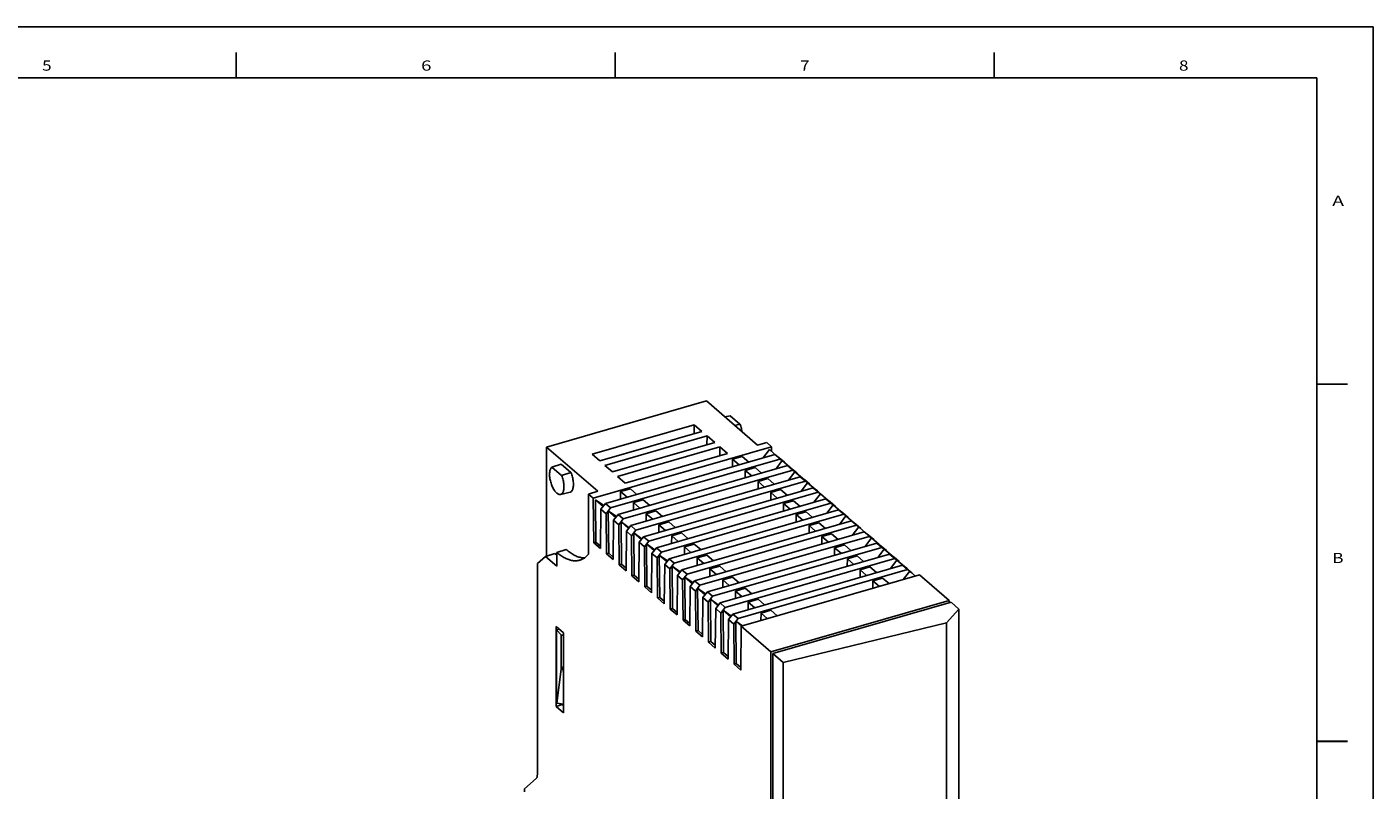
# Model space of a CAD drawing. Units: millimetres. Extents: x 0 to 594, y 0 to 420.
# Drawn here: x 330 to 594, y 270 to 420 of the extents above; entities that cross this region are included whole.
import ezdxf

# ---------------------------------------------------------------- set-up
doc = ezdxf.new("R2010")
doc.units = ezdxf.units.MM
doc.header["$LTSCALE"] = 32.67
doc.layers.get('0').update_dxf_attribs({"linetype": 'CONTINUOUS'})
doc.styles.add('TEXTSTYLE_2', font='txt', dxfattribs={"width": 0.6})

msp = doc.modelspace()

# ---------------------------------------------------------------- linework, layer by layer
at = {"color": 3, "linetype": 'Continuous'}
for p, q in [((0, 420), (594, 420)), ((594, 0), (594, 420)), ((463.367, 346.695), (432.069, 337.66)), ((463.367, 346.695), (473.377, 338.027)), ((466.994, 343.554), (468.047, 343.812)), ((469.943, 342.17), (468.047, 343.812)), ((460.998, 342.016), (440.984, 336.239)), ((442.484, 334.94), (462.498, 340.717)), ((460.986, 340.281), (460.998, 342.016)), ((462.498, 340.717), (460.998, 342.016)), ((468.906, 341.898), (469.943, 342.17)), ((432.069, 337.66), (432.069, 316.306)), ((432.069, 337.66), (442.079, 328.992)), ((476.145, 337.729), (441.21, 327.644)), ((463.498, 339.851), (443.484, 334.074)), ((444.984, 332.775), (464.998, 338.552)), ((465.998, 337.686), (445.984, 331.909)), ((463.486, 338.116), (463.498, 339.851)), ((464.998, 338.552), (463.498, 339.851)), ((465.986, 335.951), (465.998, 337.686)), ((467.498, 336.387), (465.998, 337.686)), ((475.214, 338.536), (473.377, 338.027)), ((476.145, 337.729), (475.214, 338.536)), ((476.145, 337.729), (476.155, 336.788)), ((440.984, 336.239), (442.484, 334.94)), ((476.779, 336.18), (443.576, 326.595)), ((477.779, 335.314), (444.576, 325.729)), ((447.484, 330.61), (467.498, 336.387)), ((468.496, 335.258), (468.486, 333.786)), ((470.411, 335.811), (468.496, 335.258)), ((469.769, 334.156), (468.496, 335.258)), ((470.411, 335.811), (471.683, 334.709)), ((475.717, 337.167), (474.451, 335.507)), ((477.208, 335.875), (475.717, 337.167)), ((477.779, 335.314), (476.779, 336.18)), ((477.637, 335.571), (476.779, 336.18)), ((478.217, 335.002), (476.951, 333.342)), ((478.654, 334.69), (477.637, 335.571)), ((478.654, 334.69), (477.779, 335.314)), ((479.708, 333.71), (478.217, 335.002)), ((434.917, 334.328), (433.112, 333.727)), ((433.112, 333.727), (435.008, 332.085)), ((434.917, 334.328), (436.84, 332.662)), ((436.84, 332.662), (435.008, 332.085)), ((443.484, 334.074), (444.984, 332.775)), ((479.279, 334.015), (446.076, 324.43)), ((480.279, 333.149), (447.076, 323.564)), ((470.996, 333.093), (470.986, 331.621)), ((472.911, 333.645), (470.996, 333.093)), ((472.269, 331.991), (470.996, 333.093)), ((472.911, 333.645), (474.183, 332.544)), ((478.654, 334.69), (478.655, 334.623)), ((480.279, 333.149), (479.279, 334.015)), ((480.137, 333.406), (479.279, 334.015)), ((480.717, 332.837), (479.451, 331.177)), ((481.154, 332.525), (480.137, 333.406)), ((481.154, 332.525), (480.279, 333.149)), ((482.208, 331.545), (480.717, 332.837)), ((481.154, 332.525), (481.155, 332.457)), ((445.984, 331.909), (447.484, 330.61)), ((481.779, 331.85), (448.576, 322.265)), ((482.779, 330.984), (449.576, 321.399)), ((473.496, 330.928), (473.486, 329.455)), ((475.411, 331.48), (473.496, 330.928)), ((474.769, 329.826), (473.496, 330.928)), ((475.411, 331.48), (476.683, 330.378)), ((482.779, 330.984), (481.779, 331.85)), ((482.637, 331.241), (481.779, 331.85)), ((483.217, 330.672), (481.951, 329.012)), ((483.654, 330.36), (482.637, 331.241)), ((483.654, 330.36), (482.779, 330.984)), ((484.708, 329.38), (483.217, 330.672)), ((483.654, 330.36), (483.655, 330.292)), ((436.662, 328.824), (434.824, 328.369)), ((440.278, 328.451), (442.079, 328.992)), ((440.278, 328.451), (440.278, 316.665)), ((441.21, 327.644), (440.278, 328.451)), ((441.21, 327.644), (441.297, 318.908)), ((441.73, 319.033), (441.647, 327.332)), ((441.647, 327.332), (443.139, 326.04)), ((441.647, 327.332), (443.254, 326.187)), ((446.577, 328.93), (446.567, 327.458)), ((448.492, 329.483), (446.577, 328.93)), ((447.85, 327.828), (446.577, 328.93)), ((448.492, 329.483), (449.764, 328.381)), ((450.992, 327.318), (449.077, 326.765)), ((450.992, 327.318), (452.264, 326.216)), ((484.279, 329.685), (451.076, 320.1)), ((485.279, 328.819), (452.076, 319.234)), ((486.779, 327.519), (453.576, 317.934)), ((475.996, 328.763), (475.986, 327.29)), ((477.911, 329.315), (475.996, 328.763)), ((477.269, 327.661), (475.996, 328.763)), ((477.911, 329.315), (479.183, 328.213)), ((480.411, 327.15), (478.496, 326.598)), ((480.411, 327.15), (481.683, 326.048)), ((485.279, 328.819), (484.279, 329.685)), ((485.137, 329.076), (484.279, 329.685)), ((485.717, 328.507), (484.451, 326.847)), ((486.154, 328.195), (485.137, 329.076)), ((486.154, 328.195), (485.279, 328.819)), ((487.208, 327.215), (485.717, 328.507)), ((486.154, 328.195), (486.155, 328.127)), ((487.779, 326.653), (486.779, 327.519)), ((487.637, 326.911), (486.779, 327.519)), ((442.701, 325.486), (442.623, 317.76)), ((442.701, 325.486), (443.576, 326.595)), ((443.719, 324.605), (442.701, 325.486)), ((444.576, 325.729), (443.576, 326.595)), ((443.719, 324.605), (444.576, 325.729)), ((443.719, 324.605), (443.797, 316.743)), ((444.23, 316.868), (444.147, 325.167)), ((444.147, 325.167), (445.639, 323.875)), ((444.147, 325.167), (445.754, 324.022)), ((445.201, 323.321), (446.076, 324.43)), ((447.076, 323.564), (446.076, 324.43)), ((449.077, 326.765), (449.067, 325.293)), ((450.35, 325.663), (449.077, 326.765)), ((451.577, 324.6), (451.567, 323.128)), ((453.492, 325.153), (451.577, 324.6)), ((452.85, 323.498), (451.577, 324.6)), ((453.492, 325.153), (454.764, 324.051)), ((487.779, 326.653), (454.576, 317.068)), ((489.279, 325.354), (456.076, 315.769)), ((490.279, 324.488), (457.076, 314.903)), ((478.496, 326.598), (478.486, 325.125)), ((479.769, 325.496), (478.496, 326.598)), ((480.996, 324.433), (480.986, 322.96)), ((482.911, 324.985), (480.996, 324.433)), ((482.269, 323.331), (480.996, 324.433)), ((482.911, 324.985), (484.183, 323.883)), ((488.217, 326.342), (486.951, 324.682)), ((488.654, 326.03), (487.637, 326.911)), ((488.654, 326.03), (487.779, 326.653)), ((489.708, 325.05), (488.217, 326.342)), ((488.654, 326.03), (488.655, 325.962)), ((490.279, 324.488), (489.279, 325.354)), ((490.137, 324.746), (489.279, 325.354)), ((491.154, 323.865), (490.137, 324.746)), ((491.154, 323.865), (490.279, 324.488)), ((445.201, 323.321), (445.123, 315.595)), ((446.219, 322.44), (445.201, 323.321)), ((446.219, 322.44), (447.076, 323.564)), ((446.219, 322.44), (446.297, 314.578)), ((446.73, 314.703), (446.647, 323.002)), ((446.647, 323.002), (448.139, 321.71)), ((446.647, 323.002), (448.254, 321.857)), ((447.701, 321.156), (448.576, 322.265)), ((449.576, 321.399), (448.576, 322.265)), ((454.077, 322.435), (454.067, 320.963)), ((455.992, 322.988), (454.077, 322.435)), ((455.35, 321.333), (454.077, 322.435)), ((455.992, 322.988), (457.264, 321.886)), ((491.779, 323.189), (458.576, 313.604)), ((492.779, 322.323), (459.576, 312.738)), ((483.496, 322.268), (483.486, 320.795)), ((485.411, 322.82), (483.496, 322.268)), ((484.769, 321.166), (483.496, 322.268)), ((485.411, 322.82), (486.683, 321.718)), ((490.717, 324.177), (489.451, 322.517)), ((492.208, 322.885), (490.717, 324.177)), ((491.154, 323.865), (491.155, 323.797)), ((492.779, 322.323), (491.779, 323.189)), ((492.637, 322.581), (491.779, 323.189)), ((493.217, 322.012), (491.951, 320.352)), ((493.654, 321.7), (492.637, 322.581)), ((493.654, 321.7), (492.779, 322.323)), ((494.708, 320.72), (493.217, 322.012)), ((447.701, 321.156), (447.623, 313.43)), ((448.719, 320.275), (447.701, 321.156)), ((448.719, 320.275), (449.576, 321.399)), ((448.719, 320.275), (448.797, 312.413)), ((449.23, 312.538), (449.147, 320.837)), ((449.147, 320.837), (450.639, 319.545)), ((449.147, 320.837), (450.754, 319.691)), ((450.201, 318.991), (451.076, 320.1)), ((452.076, 319.234), (451.076, 320.1)), ((451.219, 318.11), (452.076, 319.234)), ((456.577, 320.27), (456.567, 318.798)), ((458.492, 320.823), (456.577, 320.27)), ((457.85, 319.168), (456.577, 320.27)), ((458.492, 320.823), (459.764, 319.721)), ((494.279, 321.024), (461.076, 311.439)), ((495.279, 320.158), (462.076, 310.573)), ((485.996, 320.102), (485.986, 318.63)), ((487.911, 320.655), (485.996, 320.102)), ((487.269, 319.001), (485.996, 320.102)), ((487.911, 320.655), (489.183, 319.553)), ((493.654, 321.7), (493.655, 321.632)), ((495.279, 320.158), (494.279, 321.024)), ((495.137, 320.416), (494.279, 321.024)), ((495.717, 319.846), (494.451, 318.187)), ((496.154, 319.535), (495.137, 320.416)), ((496.154, 319.535), (495.279, 320.158)), ((497.208, 318.555), (495.717, 319.846)), ((496.154, 319.535), (496.155, 319.467)), ((433.679, 316.807), (431.867, 316.243)), ((433.679, 316.807), (434.078, 316.46)), ((435.879, 317.586), (434.078, 317.013)), ((434.078, 314.329), (434.078, 317.013)), ((441.297, 318.908), (441.73, 319.033)), ((441.297, 318.908), (442.623, 317.76)), ((441.73, 319.033), (442.628, 318.256)), ((443.797, 316.743), (444.23, 316.868)), ((443.797, 316.743), (445.123, 315.595)), ((444.23, 316.868), (445.128, 316.091)), ((450.201, 318.991), (450.123, 311.265)), ((451.219, 318.11), (450.201, 318.991)), ((451.219, 318.11), (451.297, 310.248)), ((451.73, 310.373), (451.647, 318.672)), ((451.647, 318.672), (453.139, 317.38)), ((451.647, 318.672), (453.254, 317.526)), ((452.701, 316.826), (452.623, 309.1)), ((452.701, 316.826), (453.576, 317.934)), ((453.719, 315.945), (452.701, 316.826)), ((454.576, 317.068), (453.576, 317.934)), ((453.719, 315.945), (454.576, 317.068)), ((459.077, 318.105), (459.067, 316.633)), ((460.992, 318.658), (459.077, 318.105)), ((460.35, 317.003), (459.077, 318.105)), ((460.992, 318.658), (462.264, 317.556)), ((496.779, 318.859), (463.576, 309.274)), ((497.779, 317.993), (464.576, 308.408)), ((499.279, 316.694), (466.076, 307.109)), ((488.496, 317.937), (488.486, 316.465)), ((490.411, 318.49), (488.496, 317.937)), ((489.769, 316.835), (488.496, 317.937)), ((490.411, 318.49), (491.683, 317.388)), ((497.779, 317.993), (496.779, 318.859)), ((497.637, 318.251), (496.779, 318.859)), ((498.217, 317.681), (496.951, 316.022)), ((498.654, 317.37), (497.637, 318.251)), ((498.654, 317.37), (497.779, 317.993)), ((499.708, 316.39), (498.217, 317.681)), ((498.654, 317.37), (498.655, 317.302)), ((500.279, 315.828), (499.279, 316.694)), ((500.137, 316.086), (499.279, 316.694)), ((430.25, 314.842), (431.867, 316.243)), ((430.25, 314.842), (430.25, 273.44)), ((431.867, 316.243), (434.078, 314.329)), ((446.297, 314.578), (446.73, 314.703)), ((446.297, 314.578), (447.623, 313.43)), ((446.73, 314.703), (447.628, 313.926)), ((453.719, 315.945), (453.797, 308.083)), ((454.23, 308.208), (454.147, 316.507)), ((454.147, 316.507), (455.639, 315.215)), ((454.147, 316.507), (455.754, 315.361)), ((455.201, 314.661), (455.123, 306.935)), ((455.201, 314.661), (456.076, 315.769)), ((456.219, 313.78), (455.201, 314.661)), ((457.076, 314.903), (456.076, 315.769)), ((456.219, 313.78), (457.076, 314.903)), ((456.73, 306.043), (456.647, 314.342)), ((456.647, 314.342), (458.139, 313.05)), ((456.647, 314.342), (458.254, 313.196)), ((461.577, 315.94), (461.567, 314.468)), ((463.492, 316.493), (461.577, 315.94)), ((462.85, 314.838), (461.577, 315.94)), ((463.492, 316.493), (464.764, 315.391)), ((465.992, 314.328), (464.077, 313.775)), ((465.992, 314.328), (467.264, 313.226)), ((500.279, 315.828), (467.076, 306.243)), ((501.779, 314.529), (468.576, 304.944)), ((490.996, 315.772), (490.986, 314.3)), ((492.911, 316.325), (490.996, 315.772)), ((492.269, 314.67), (490.996, 315.772)), ((492.911, 316.325), (494.183, 315.223)), ((495.411, 314.16), (493.496, 313.607)), ((495.411, 314.16), (496.683, 313.058)), ((500.717, 315.516), (499.451, 313.857)), ((501.154, 315.205), (500.137, 316.086)), ((501.154, 315.205), (500.279, 315.828)), ((502.208, 314.225), (500.717, 315.516)), ((501.154, 315.205), (501.155, 315.137)), ((502.779, 313.663), (501.779, 314.529)), ((502.637, 313.921), (501.779, 314.529)), ((503.654, 313.039), (502.637, 313.921)), ((448.797, 312.413), (449.23, 312.538)), ((448.797, 312.413), (450.123, 311.265)), ((449.23, 312.538), (450.128, 311.761)), ((456.219, 313.78), (456.297, 305.918)), ((457.701, 312.496), (457.623, 304.77)), ((457.701, 312.496), (458.576, 313.604)), ((458.719, 311.615), (457.701, 312.496)), ((459.576, 312.738), (458.576, 313.604)), ((458.719, 311.615), (459.576, 312.738)), ((458.719, 311.615), (458.797, 303.752)), ((459.23, 303.877), (459.147, 312.177)), ((459.147, 312.177), (460.639, 310.885)), ((459.147, 312.177), (460.754, 311.031)), ((460.201, 310.331), (461.076, 311.439)), ((462.076, 310.573), (461.076, 311.439)), ((464.077, 313.775), (464.067, 312.303)), ((465.35, 312.673), (464.077, 313.775)), ((466.577, 311.61), (466.567, 310.138)), ((468.492, 312.163), (466.577, 311.61)), ((467.85, 310.508), (466.577, 311.61)), ((468.492, 312.163), (469.764, 311.061)), ((502.779, 313.663), (469.576, 304.078)), ((505.145, 312.614), (470.21, 302.529)), ((493.496, 313.607), (493.486, 312.135)), ((494.769, 312.505), (493.496, 313.607)), ((495.996, 311.442), (495.986, 309.97)), ((497.911, 311.995), (495.996, 311.442)), ((497.269, 310.34), (495.996, 311.442)), ((497.911, 311.995), (499.183, 310.893)), ((503.217, 313.351), (501.951, 311.692)), ((503.654, 313.039), (502.779, 313.663)), ((504.337, 312.381), (503.217, 313.351)), ((503.654, 313.039), (503.655, 312.972)), ((510.945, 307.591), (505.145, 312.614)), ((451.297, 310.248), (451.73, 310.373)), ((451.297, 310.248), (452.623, 309.1)), ((451.73, 310.373), (452.628, 309.595)), ((460.201, 310.331), (460.123, 302.605)), ((461.219, 309.45), (460.201, 310.331)), ((461.219, 309.45), (462.076, 310.573)), ((461.219, 309.45), (461.297, 301.587)), ((461.73, 301.712), (461.647, 310.011)), ((461.647, 310.011), (463.139, 308.72)), ((461.647, 310.011), (463.221, 308.89)), ((462.701, 308.166), (463.576, 309.274)), ((463.251, 308.863), (463.221, 308.89)), ((464.576, 308.408), (463.576, 309.274)), ((469.077, 309.445), (469.067, 307.973)), ((470.992, 309.997), (469.077, 309.445)), ((470.35, 308.343), (469.077, 309.445)), ((470.992, 309.997), (472.264, 308.896)), ((453.797, 308.083), (454.23, 308.208)), ((453.797, 308.083), (455.123, 306.935)), ((454.23, 308.208), (455.128, 307.43)), ((456.297, 305.918), (456.73, 306.043)), ((456.73, 306.043), (457.628, 305.265)), ((462.701, 308.166), (462.623, 300.44)), ((463.719, 307.285), (462.701, 308.166)), ((463.719, 307.285), (464.576, 308.408)), ((463.719, 307.285), (463.797, 299.422)), ((464.23, 299.547), (464.147, 307.846)), ((464.147, 307.846), (465.639, 306.555)), ((464.147, 307.846), (465.675, 306.757)), ((465.201, 306.001), (465.123, 298.274)), ((465.201, 306.001), (466.076, 307.109)), ((466.219, 305.12), (465.201, 306.001)), ((465.748, 306.694), (465.675, 306.757)), ((467.076, 306.243), (466.076, 307.109)), ((466.219, 305.12), (467.076, 306.243)), ((471.577, 307.28), (471.567, 305.807)), ((473.492, 307.832), (471.577, 307.28)), ((472.85, 306.178), (471.577, 307.28)), ((473.492, 307.832), (474.764, 306.73)), ((510.945, 307.591), (476.01, 297.506)), ((476.393, 297.175), (511.328, 307.26)), ((510.945, 307.149), (510.945, 307.591)), ((511.328, 307.26), (512.815, 305.923)), ((456.297, 305.918), (457.623, 304.77)), ((458.797, 303.752), (459.23, 303.877)), ((458.797, 303.752), (460.123, 302.605)), ((459.23, 303.877), (460.128, 303.1)), ((466.219, 305.12), (466.297, 297.257)), ((466.73, 297.382), (466.647, 305.681)), ((466.647, 305.681), (468.139, 304.39)), ((466.647, 305.681), (468.129, 304.625)), ((467.701, 303.836), (467.623, 296.109)), ((467.701, 303.836), (468.576, 304.944)), ((468.719, 302.954), (467.701, 303.836)), ((468.245, 304.524), (468.129, 304.625)), ((469.576, 304.078), (468.576, 304.944)), ((468.719, 302.954), (469.576, 304.078)), ((469.23, 295.217), (469.147, 303.516)), ((469.147, 303.516), (470.268, 302.546)), ((469.147, 303.516), (470.439, 302.595)), ((474.077, 305.115), (474.067, 303.642)), ((475.992, 305.667), (474.077, 305.115)), ((475.35, 304.013), (474.077, 305.115)), ((475.992, 305.667), (477.264, 304.565)), ((512.815, 305.923), (510.447, 303.203)), ((512.815, 305.923), (512.815, 255.193)), ((433.919, 302.509), (433.919, 286.805)), ((435.358, 301.263), (433.919, 302.509)), ((433.994, 301.834), (434.522, 301.987)), ((433.994, 287.545), (433.994, 301.834)), ((434.944, 300.868), (433.994, 301.834)), ((435.358, 285.559), (435.358, 301.263)), ((461.297, 301.587), (461.73, 301.712)), ((461.297, 301.587), (462.623, 300.44)), ((461.73, 301.712), (462.628, 300.935)), ((468.719, 302.954), (468.797, 295.092)), ((470.21, 302.529), (470.123, 293.944)), ((476.01, 297.506), (470.21, 302.529)), ((510.447, 303.203), (478.424, 295.42)), ((510.447, 303.203), (510.447, 256.608)), ((463.797, 299.422), (464.23, 299.547)), ((463.797, 299.422), (465.123, 298.274)), ((464.23, 299.547), (465.128, 298.77)), ((466.297, 297.257), (466.73, 297.382)), ((466.297, 297.257), (467.623, 296.109)), ((466.73, 297.382), (467.628, 296.605)), ((476.01, 245.77), (476.01, 297.506)), ((476.393, 297.175), (476.393, 246.4)), ((478.424, 295.42), (476.393, 297.175)), ((478.424, 295.42), (478.424, 244.705)), ((434.944, 294.16), (434.095, 287.472)), ((468.797, 295.092), (469.23, 295.217)), ((468.797, 295.092), (470.123, 293.944)), ((469.23, 295.217), (470.128, 294.44)), ((434.095, 287.472), (433.994, 287.545)), ((433.919, 286.805), (435.136, 287.213)), ((433.919, 286.805), (435.358, 285.559)), ((434.095, 287.472), (435.358, 287.263)), ((435.136, 287.3), (435.136, 287.213)), ((435.136, 287.213), (435.358, 287.029)), ((430.03, 272.712), (427.71, 270.703)), ((427.71, 270.703), (427.71, 270.096))]:
    msp.add_line(p, q, dxfattribs=at)
at = {"color": 5, "linetype": 'Continuous'}
for p in [(11, 410), (583, 5)]:
    msp.add_line(p, (583, 410), dxfattribs=at)
at = {"color": 9, "linetype": 'Continuous'}
for p, q in [((434.944, 294.16), (434.944, 300.868)), ((435.353, 293.569), (435.353, 300.79))]:
    msp.add_line(p, q, dxfattribs=at)
at = {"color": 3, "linetype": 'Continuous', "const_width": 0.35}
for points in [[(371.25, 415), (371.25, 410)], [(445.5, 415), (445.5, 410)], [(519.75, 415), (519.75, 410)], [(589, 350), (583, 350)], [(589, 280), (583, 280)]]:
    msp.add_lwpolyline(points, dxfattribs=at)
at = {"color": 3, "linetype": 'Continuous'}
for points, start_tangent, end_tangent in [([(469.943, 342.17), (470.103, 341.736), (470.233, 341.285), (470.329, 340.832), (470.359, 340.641)], (0.3802726, -0.9248745), (0.1375868, -0.9904897)), ([(433.112, 333.727), (432.952, 333.57), (432.822, 333.344), (432.726, 333.057), (432.667, 332.715), (432.647, 332.329), (432.665, 331.908), (432.721, 331.466), (432.814, 331.012), (432.942, 330.562), (433.1, 330.125), (433.284, 329.716), (433.49, 329.343), (433.711, 329.02), (433.943, 328.752), (434.177, 328.55), (434.408, 328.416), (434.629, 328.357), (434.824, 328.369)], (-0.8191993, -0.573509), (0.9709416, 0.2393165)), ([(436.84, 332.662), (437.002, 332.23), (437.135, 331.783), (437.234, 331.331), (437.299, 330.886), (437.327, 330.462), (437.318, 330.065), (437.271, 329.711), (437.188, 329.404), (437.072, 329.155), (436.924, 328.97), (436.75, 328.853), (436.662, 328.824)], (0.3843992, -0.923167), (-0.9709223, -0.2393947)), ([(434.824, 328.369), (434.836, 328.372), (435.02, 328.463), (435.178, 328.625), (435.305, 328.855), (435.399, 329.147), (435.455, 329.492), (435.473, 329.881), (435.452, 330.303), (435.393, 330.747), (435.298, 331.2), (435.168, 331.651), (435.008, 332.085)], (0.9709416, 0.2393165), (-0.3802726, 0.9248745)), ([(434.078, 317.013), (434.862, 316.403), (435.638, 315.931), (436.399, 315.6), (437.14, 315.413), (437.85, 315.373), (438.526, 315.48), (438.62, 315.508)], (0.7573927, -0.6529597), (0.9551277, 0.2961942)), ([(435.879, 317.586), (436.662, 316.973), (437.438, 316.498), (438.199, 316.164), (438.939, 315.975), (439.482, 315.93)], (0.7559289, -0.6546537), (0.9999826, -0.0059071)), ([(438.62, 315.508), (439.159, 315.733), (439.745, 316.129), (440.278, 316.665)], (0.9551277, 0.2961942), (0.6409366, 0.7675938)), ([(434.944, 300.868), (435.053, 300.801), (435.203, 300.773), (435.353, 300.79)], (0.7009258, -0.7132342), (0.9607689, 0.2773501)), ([(435.353, 293.569), (435.339, 293.666), (435.324, 293.757), (435.309, 293.842), (435.294, 293.921), (435.28, 293.994), (435.265, 294.061), (435.251, 294.125), (435.236, 294.184), (435.221, 294.239), (435.206, 294.288), (435.191, 294.333), (435.176, 294.375), (435.16, 294.413), (435.142, 294.449), (435.121, 294.483), (435.092, 294.511), (435.057, 294.515), (435.033, 294.496), (435.015, 294.467), (435.001, 294.435), (434.989, 294.398), (434.978, 294.359), (434.969, 294.315), (434.96, 294.267), (434.951, 294.216), (434.944, 294.16)], (-0.144937, 0.9894409), (-0.1258288, -0.992052)), ([(430.25, 273.44), (430.241, 273.246), (430.213, 273.071), (430.168, 272.921), (430.106, 272.801), (430.03, 272.712)], (0, -1), (-0.7559289, -0.6546537))]:
    msp.add_spline(points, degree=3, dxfattribs=dict(at, start_tangent=start_tangent, end_tangent=end_tangent))

# ---------------------------------------------------------------- texts
at = {"color": 2, "linetype": 'Continuous', "style": 'TEXTSTYLE_2'}
for s, width, p in [('5', 1.230769, (333.221, 411.422)), ('6', 1.346154, (407.471, 411.422)), ('7', 1.230769, (481.721, 411.422)), ('8', 1.230769, (555.971, 411.422)), ('A', 1.384615, (585.999, 384.923)), ('B', 1.230769, (585.999, 314.923))]:
    msp.add_text(s, height=2, dxfattribs=dict(at, width=width)).set_placement(p)

doc.saveas('drawing.dxf')
